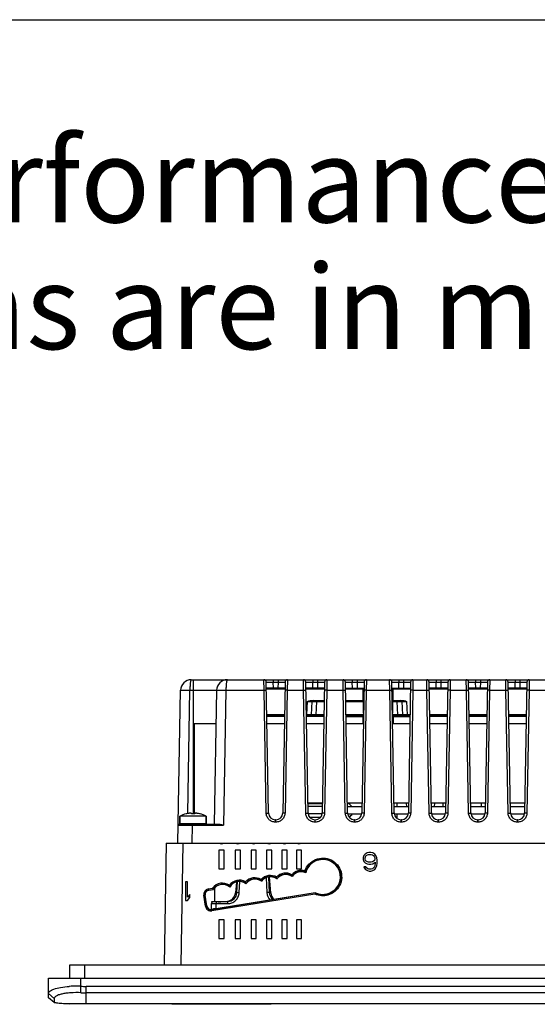
# Model space of a CAD drawing. Units: inches. Extents: x 0 to 17, y 0 to 11.
# Drawn here: x 3.7 to 5.2, y 8.1 to 11 of the extents above; entities that cross this region are included whole.
import ezdxf

# ---------------------------------------------------------------- set-up
doc = ezdxf.new("R2010")
doc.units = ezdxf.units.IN
doc.header["$LTSCALE"] = 0.935
doc.header["$MEASUREMENT"] = 0
doc.layers.get('0').update_dxf_attribs({"linetype": 'CONTINUOUS'})
doc.layers.add('02___PRT_ALL_AXES', color=7, linetype='CONTINUOUS')
doc.layers.add('ECAD', color=7, linetype='CONTINUOUS')
doc.styles.get("Standard").update_dxf_attribs({"font": 'txt', "width": 0.8})

msp = doc.modelspace()

# ---------------------------------------------------------------- linework, layer by layer
at = {"color": 7, "linetype": 'CONTINUOUS'}
for p, q in [((0, 11), (17, 11)), ((4.2121, 9.046), (5.506, 9.046)), ((4.2173, 9.046), (4.2173, 8.649)), ((4.4276, 9.0149), (4.4272, 9.046)), ((4.4409, 8.6515), (4.4341, 9.0392)), ((4.4341, 9.0392), (4.4548, 9.0392)), ((4.4548, 9.046), (4.4548, 9.0392)), ((4.4551, 9.0212), (4.4548, 9.0392)), ((4.4548, 9.0392), (4.469, 9.0392)), ((4.469, 9.0392), (4.4687, 9.0212)), ((4.469, 9.046), (4.469, 9.0392)), ((4.469, 9.0392), (4.4897, 9.0392)), ((4.4897, 9.0392), (4.4829, 8.6515)), ((4.4966, 9.046), (4.4962, 9.0149)), ((4.5448, 9.0149), (4.5443, 9.046)), ((4.558, 8.6515), (4.5512, 9.0392)), ((4.5512, 9.0392), (4.5719, 9.0392)), ((4.5719, 9.046), (4.5719, 9.0392)), ((4.5722, 9.0212), (4.5719, 9.0392)), ((4.5719, 9.0392), (4.5862, 9.0392)), ((4.5862, 9.0392), (4.5858, 9.0212)), ((4.5861, 9.046), (4.5861, 9.0392)), ((4.5862, 9.0392), (4.6068, 9.0392)), ((4.6068, 9.0392), (4.6, 8.6515)), ((4.6137, 9.046), (4.6133, 9.0149)), ((4.6619, 9.0149), (4.6615, 9.046)), ((4.6751, 8.6515), (4.6684, 9.0392)), ((4.6684, 9.0392), (4.689, 9.0392)), ((4.689, 9.046), (4.689, 9.0392)), ((4.6893, 9.0212), (4.689, 9.0392)), ((4.689, 9.0392), (4.7033, 9.0392)), ((4.7033, 9.0392), (4.703, 9.0212)), ((4.7033, 9.046), (4.7033, 9.0392)), ((4.7033, 9.0392), (4.7239, 9.0392)), ((4.7239, 9.0392), (4.7172, 8.6515)), ((4.7308, 9.046), (4.7304, 9.0149)), ((4.7997, 9.0149), (4.7993, 9.046)), ((4.8129, 8.6515), (4.8062, 9.0392)), ((4.8062, 9.0392), (4.8268, 9.0392)), ((4.8268, 9.046), (4.8268, 9.0392)), ((4.8271, 9.0212), (4.8268, 9.0392)), ((4.8268, 9.0392), (4.8411, 9.0392)), ((4.8411, 9.0392), (4.8408, 9.0212)), ((4.8411, 9.046), (4.8411, 9.0392)), ((4.8411, 9.0392), (4.8617, 9.0392)), ((4.8617, 9.0392), (4.855, 8.6515)), ((4.8686, 9.046), (4.8682, 9.0149)), ((4.9099, 9.0149), (4.9095, 9.046)), ((4.9232, 8.6515), (4.9164, 9.0392)), ((4.9164, 9.0392), (4.9371, 9.0392)), ((4.9371, 9.046), (4.9371, 9.0392)), ((4.9374, 9.0212), (4.9371, 9.0392)), ((4.9371, 9.0392), (4.9513, 9.0392)), ((4.9513, 9.0392), (4.951, 9.0212)), ((4.9513, 9.046), (4.9513, 9.0392)), ((4.9513, 9.0392), (4.972, 9.0392)), ((4.972, 9.0392), (4.9652, 8.6515)), ((4.9789, 9.046), (4.9784, 9.0149)), ((5.0271, 9.0149), (5.0266, 9.046)), ((5.0403, 8.6515), (5.0335, 9.0392)), ((5.0335, 9.0392), (5.0542, 9.0392)), ((5.0542, 9.046), (5.0542, 9.0392)), ((5.0545, 9.0212), (5.0542, 9.0392)), ((5.0542, 9.0392), (5.0684, 9.0392)), ((5.0684, 9.0392), (5.0681, 9.0212)), ((5.0684, 9.046), (5.0684, 9.0392)), ((5.0684, 9.0392), (5.0891, 9.0392)), ((5.0891, 9.0392), (5.0823, 8.6515)), ((5.096, 9.046), (5.0956, 9.0149)), ((5.1442, 9.0149), (5.1438, 9.046)), ((5.1574, 8.6515), (5.1506, 9.0392)), ((5.1506, 9.0392), (5.1713, 9.0392)), ((5.1713, 9.046), (5.1713, 9.0392)), ((5.1716, 9.0212), (5.1713, 9.0392)), ((5.1713, 9.0392), (5.1856, 9.0392)), ((5.1856, 9.0392), (5.1852, 9.0212)), ((5.1856, 9.046), (5.1856, 9.0392)), ((5.1856, 9.0392), (5.2062, 9.0392)), ((5.2062, 9.0392), (5.1995, 8.6515)), ((5.2131, 9.046), (5.2127, 9.0149)), ((4.1725, 8.5623), (4.1804, 9.0149)), ((4.2016, 8.6498), (4.208, 9.0149)), ((4.208, 9.0149), (4.2872, 9.0149)), ((4.2872, 9.0149), (4.2803, 8.6188)), ((4.3148, 9.0149), (4.3078, 8.6155)), ((4.3148, 9.0149), (4.4276, 9.0149)), ((4.434, 8.6515), (4.4276, 9.0149)), ((4.4276, 9.0149), (4.4345, 9.0149)), ((4.4894, 9.0212), (4.4344, 9.0212)), ((4.4893, 9.0179), (4.4345, 9.0179)), ((4.4962, 9.0149), (4.4893, 9.0149)), ((4.4962, 9.0149), (4.4898, 8.6515)), ((4.4962, 9.0149), (4.5448, 9.0149)), ((4.5511, 8.6515), (4.5448, 9.0149)), ((4.5448, 9.0149), (4.5517, 9.0149)), ((4.6065, 9.0212), (4.5515, 9.0212)), ((4.6064, 9.0179), (4.5516, 9.0179)), ((4.6133, 9.0149), (4.6064, 9.0149)), ((4.6133, 9.0149), (4.6069, 8.6515)), ((4.6133, 9.0149), (4.6619, 9.0149)), ((4.6682, 8.6515), (4.6619, 9.0149)), ((4.6619, 9.0149), (4.6688, 9.0149)), ((4.6687, 9.0212), (4.7236, 9.0212)), ((4.7211, 9.0179), (4.6687, 9.0179)), ((4.7223, 8.9473), (4.721, 9.0212)), ((4.7304, 9.0149), (4.7235, 9.0149)), ((4.7304, 9.0149), (4.7241, 8.6515)), ((4.7304, 9.0149), (4.7997, 9.0149)), ((4.806, 8.6515), (4.7997, 9.0149)), ((4.7997, 9.0149), (4.8066, 9.0149)), ((4.8065, 9.0212), (4.8614, 9.0212)), ((4.8091, 9.0212), (4.8078, 8.9473)), ((4.8614, 9.0179), (4.809, 9.0179)), ((4.8682, 9.0149), (4.8613, 9.0149)), ((4.8682, 9.0149), (4.8619, 8.6515)), ((4.8682, 9.0149), (4.9099, 9.0149)), ((4.9163, 8.6515), (4.9099, 9.0149)), ((4.9099, 9.0149), (4.9168, 9.0149)), ((4.9717, 9.0212), (4.9167, 9.0212)), ((4.9716, 9.0179), (4.9168, 9.0179)), ((4.9784, 9.0149), (4.9715, 9.0149)), ((4.9784, 9.0149), (4.9721, 8.6515)), ((4.9784, 9.0149), (5.0271, 9.0149)), ((5.0334, 8.6515), (5.0271, 9.0149)), ((5.0271, 9.0149), (5.0339, 9.0149)), ((5.0888, 9.0212), (5.0338, 9.0212)), ((5.0887, 9.0179), (5.0339, 9.0179)), ((5.0956, 9.0149), (5.0887, 9.0149)), ((5.0956, 9.0149), (5.0892, 8.6515)), ((5.0956, 9.0149), (5.1442, 9.0149)), ((5.1505, 8.6515), (5.1442, 9.0149)), ((5.1442, 9.0149), (5.1511, 9.0149)), ((5.2059, 9.0212), (5.151, 9.0212)), ((5.2059, 9.0179), (5.151, 9.0179)), ((5.2127, 9.0149), (5.2058, 9.0149)), ((5.2127, 9.0149), (5.2063, 8.6515)), ((5.2127, 9.0149), (5.2613, 9.0149)), ((4.5542, 8.9425), (4.5563, 8.9814)), ((4.5563, 8.9814), (4.57, 8.9814)), ((4.5664, 8.9847), (4.6059, 8.9847)), ((4.568, 8.9425), (4.57, 8.9814)), ((4.57, 8.9814), (4.5838, 8.9814)), ((4.5818, 8.9425), (4.5838, 8.9814)), ((4.5838, 8.9814), (4.5838, 8.9847)), ((4.5838, 8.9814), (4.6058, 8.9814)), ((4.6693, 8.9847), (4.7217, 8.9847)), ((4.6694, 8.9814), (4.7217, 8.9814)), ((4.8084, 8.9847), (4.8397, 8.9847)), ((4.8084, 8.9814), (4.8223, 8.9814)), ((4.8223, 8.9814), (4.8223, 8.9847)), ((4.8243, 8.9425), (4.8223, 8.9814)), ((4.8223, 8.9814), (4.836, 8.9814)), ((4.836, 8.9814), (4.8381, 8.9425)), ((4.836, 8.9814), (4.8498, 8.9814)), ((4.8498, 8.9814), (4.8518, 8.9425)), ((4.488, 8.9425), (4.4358, 8.9425)), ((4.4359, 8.9392), (4.4879, 8.9392)), ((4.4879, 8.9371), (4.4359, 8.9371)), ((4.5542, 8.9425), (4.5529, 8.9425)), ((4.553, 8.9392), (4.6051, 8.9392)), ((4.605, 8.9371), (4.553, 8.9371)), ((4.5542, 8.9392), (4.5542, 8.9425)), ((4.568, 8.9425), (4.5542, 8.9425)), ((4.5818, 8.9425), (4.568, 8.9425)), ((4.5818, 8.9392), (4.5818, 8.9425)), ((4.6051, 8.9425), (4.5818, 8.9425)), ((4.7224, 8.9425), (4.67, 8.9425)), ((4.6701, 8.9392), (4.7222, 8.9392)), ((4.6701, 8.9371), (4.7222, 8.9371)), ((4.7168, 8.9392), (4.7168, 8.9371)), ((4.7203, 8.9371), (4.7203, 8.9153)), ((4.8243, 8.9425), (4.8078, 8.9425)), ((4.8079, 8.9392), (4.86, 8.9392)), ((4.8079, 8.9371), (4.86, 8.9371)), ((4.8098, 8.9371), (4.8098, 8.9153)), ((4.8133, 8.9392), (4.8133, 8.9371)), ((4.8243, 8.9392), (4.8243, 8.9425)), ((4.8381, 8.9425), (4.8243, 8.9425)), ((4.8518, 8.9425), (4.8381, 8.9425)), ((4.8518, 8.9392), (4.8518, 8.9425)), ((4.86, 8.9425), (4.8518, 8.9425)), ((4.9703, 8.9425), (4.9181, 8.9425)), ((4.9181, 8.9392), (4.9702, 8.9392)), ((4.9702, 8.9371), (4.9182, 8.9371)), ((5.0874, 8.9425), (5.0352, 8.9425)), ((5.0353, 8.9392), (5.0874, 8.9392)), ((5.0873, 8.9371), (5.0353, 8.9371)), ((5.2045, 8.9425), (5.1523, 8.9425)), ((5.1524, 8.9392), (5.2045, 8.9392)), ((5.2044, 8.9371), (5.1524, 8.9371)), ((4.4875, 8.9153), (4.4363, 8.9153)), ((4.6047, 8.9153), (4.5534, 8.9153)), ((4.7203, 8.9153), (4.6705, 8.9153)), ((4.8596, 8.9153), (4.8098, 8.9153)), ((4.9698, 8.9153), (4.9186, 8.9153)), ((5.0869, 8.9153), (5.0357, 8.9153)), ((5.2041, 8.9153), (5.1528, 8.9153)), ((4.5575, 8.6797), (4.6005, 8.6797)), ((4.6004, 8.6712), (4.5577, 8.6712)), ((4.6748, 8.6712), (4.7175, 8.6712)), ((4.8126, 8.6712), (4.8553, 8.6712)), ((4.8205, 8.6811), (4.8205, 8.6712)), ((4.8489, 8.6811), (4.8491, 8.6712)), ((4.9228, 8.6712), (4.9655, 8.6712)), ((4.932, 8.6811), (4.9318, 8.6712)), ((4.9583, 8.6712), (4.9584, 8.6798)), ((5.0399, 8.6712), (5.0827, 8.6712)), ((5.0708, 8.6798), (5.0708, 8.6712)), ((5.1571, 8.6712), (5.1998, 8.6712)), ((4.1784, 8.6202), (4.1784, 8.6421)), ((4.1976, 8.6489), (4.1975, 8.6491)), ((4.2122, 8.6489), (4.2122, 8.6502)), ((4.2224, 8.6502), (4.2224, 8.6489)), ((4.2371, 8.6491), (4.237, 8.6489)), ((4.2562, 8.6202), (4.2562, 8.6421)), ((4.434, 8.6515), (4.4409, 8.6515)), ((4.4615, 8.6245), (4.4615, 8.6312)), ((4.4623, 8.6312), (4.4615, 8.6312)), ((4.4623, 8.6245), (4.4623, 8.6312)), ((4.4898, 8.6515), (4.4829, 8.6515)), ((4.5511, 8.6515), (4.558, 8.6515)), ((4.5997, 8.6494), (4.558, 8.6494)), ((4.5944, 8.6378), (4.5636, 8.6378)), ((4.5787, 8.6245), (4.5787, 8.6312)), ((4.5794, 8.6312), (4.5787, 8.6312)), ((4.5794, 8.6245), (4.5794, 8.6312)), ((4.6069, 8.6515), (4.6, 8.6515)), ((4.6682, 8.6515), (4.6751, 8.6515)), ((4.6751, 8.6494), (4.7172, 8.6494)), ((4.6958, 8.6245), (4.6958, 8.6312)), ((4.6965, 8.6312), (4.6958, 8.6312)), ((4.6965, 8.6245), (4.6965, 8.6312)), ((4.7241, 8.6515), (4.7172, 8.6515)), ((4.806, 8.6515), (4.8129, 8.6515)), ((4.8129, 8.6494), (4.855, 8.6494)), ((4.8205, 8.6494), (4.8205, 8.6361)), ((4.8336, 8.6245), (4.8336, 8.6312)), ((4.8343, 8.6312), (4.8336, 8.6312)), ((4.8343, 8.6245), (4.8343, 8.6312)), ((4.8619, 8.6515), (4.855, 8.6515)), ((4.9163, 8.6515), (4.9232, 8.6515)), ((4.9232, 8.6494), (4.9652, 8.6494)), ((4.9438, 8.6245), (4.9438, 8.6312)), ((4.9445, 8.6312), (4.9438, 8.6312)), ((4.9445, 8.6245), (4.9445, 8.6312)), ((4.9721, 8.6515), (4.9652, 8.6515)), ((5.0334, 8.6515), (5.0403, 8.6515)), ((5.0403, 8.6494), (5.0823, 8.6494)), ((5.0609, 8.6245), (5.0609, 8.6312)), ((5.0617, 8.6312), (5.0609, 8.6312)), ((5.0617, 8.6245), (5.0617, 8.6312)), ((5.0892, 8.6515), (5.0823, 8.6515)), ((5.1505, 8.6515), (5.1574, 8.6515)), ((5.1574, 8.6494), (5.1995, 8.6494)), ((5.1781, 8.6245), (5.1781, 8.6312)), ((5.1788, 8.6312), (5.1781, 8.6312)), ((5.1788, 8.6245), (5.1788, 8.6312)), ((5.2063, 8.6515), (5.1995, 8.6515)), ((4.1735, 8.6155), (4.2148, 8.6155)), ((4.1769, 8.6188), (4.2946, 8.6188)), ((4.1784, 8.6202), (4.2562, 8.6202)), ((4.2148, 8.6155), (4.2139, 8.5623)), ((4.2148, 8.6188), (4.2148, 8.6155)), ((4.2148, 8.6155), (4.3078, 8.6155)), ((4.4623, 8.6245), (4.4615, 8.6245)), ((4.5794, 8.6245), (4.5787, 8.6245)), ((4.6965, 8.6245), (4.6958, 8.6245)), ((4.8343, 8.6245), (4.8336, 8.6245)), ((4.9445, 8.6245), (4.9438, 8.6245)), ((5.0617, 8.6245), (5.0609, 8.6245)), ((5.1788, 8.6245), (5.1781, 8.6245)), ((4.1381, 8.5623), (4.1318, 8.2024)), ((4.1381, 8.5623), (6.9661, 8.5623)), ((4.187, 8.5623), (4.1807, 8.2024)), ((4.2941, 8.5417), (4.2941, 8.4866)), ((4.3092, 8.5417), (4.2941, 8.5417)), ((4.3092, 8.4866), (4.3092, 8.5417)), ((4.3423, 8.5417), (4.3423, 8.4866)), ((4.3574, 8.5417), (4.3423, 8.5417)), ((4.3574, 8.4866), (4.3574, 8.5417)), ((4.3892, 8.5417), (4.3892, 8.4866)), ((4.4043, 8.5417), (4.3892, 8.5417)), ((4.4043, 8.4866), (4.4043, 8.5417)), ((4.4351, 8.5417), (4.4351, 8.4866)), ((4.4503, 8.5417), (4.4351, 8.5417)), ((4.4503, 8.4866), (4.4503, 8.5417)), ((4.4807, 8.5417), (4.4807, 8.4866)), ((4.4959, 8.5417), (4.4807, 8.5417)), ((4.4959, 8.4866), (4.4959, 8.5417)), ((4.5235, 8.5417), (4.5235, 8.4866)), ((4.5386, 8.5417), (4.5235, 8.5417)), ((4.5386, 8.4866), (4.5386, 8.5417)), ((4.7234, 8.5254), (4.7211, 8.5195)), ((4.7211, 8.5195), (4.7211, 8.5137)), ((4.7211, 8.5137), (4.7234, 8.5078)), ((4.7268, 8.5301), (4.7234, 8.5254)), ((4.7326, 8.5336), (4.7268, 8.5301)), ((4.7268, 8.5184), (4.728, 8.5219)), ((4.7268, 8.5148), (4.7268, 8.5184)), ((4.728, 8.5113), (4.7268, 8.5148)), ((4.728, 8.5219), (4.7303, 8.5254)), ((4.7303, 8.5254), (4.7337, 8.5277)), ((4.7383, 8.5348), (4.7326, 8.5336)), ((4.7337, 8.5277), (4.7371, 8.5289)), ((4.7371, 8.5289), (4.7452, 8.5289)), ((4.744, 8.5348), (4.7383, 8.5348)), ((4.7498, 8.5336), (4.744, 8.5348)), ((4.7452, 8.5289), (4.7486, 8.5277)), ((4.7486, 8.5277), (4.7521, 8.5254)), ((4.7555, 8.5301), (4.7498, 8.5336)), ((4.7521, 8.5254), (4.7544, 8.5219)), ((4.7544, 8.5219), (4.7555, 8.5184)), ((4.7555, 8.5148), (4.7544, 8.5113)), ((4.759, 8.5254), (4.7555, 8.5301)), ((4.7555, 8.5184), (4.7555, 8.5148)), ((4.7613, 8.5195), (4.759, 8.5254)), ((4.7624, 8.5113), (4.7613, 8.5195)), ((4.2941, 8.4866), (4.3092, 8.4866)), ((4.3423, 8.4866), (4.3574, 8.4866)), ((4.3892, 8.4866), (4.4043, 8.4866)), ((4.4351, 8.4866), (4.4503, 8.4866)), ((4.4807, 8.4866), (4.4959, 8.4866)), ((4.5235, 8.4866), (4.5386, 8.4866)), ((4.7234, 8.5078), (4.7268, 8.5043)), ((4.7234, 8.4926), (4.7245, 8.489)), ((4.7291, 8.4926), (4.7234, 8.4926)), ((4.7245, 8.489), (4.728, 8.4844)), ((4.7268, 8.5043), (4.7326, 8.5008)), ((4.7303, 8.509), (4.728, 8.5113)), ((4.728, 8.4844), (4.7337, 8.4808)), ((4.7314, 8.489), (4.7291, 8.4926)), ((4.7337, 8.5066), (4.7303, 8.509)), ((4.7349, 8.4867), (4.7314, 8.489)), ((4.7326, 8.5008), (4.7383, 8.4996)), ((4.7371, 8.5055), (4.7337, 8.5066)), ((4.7383, 8.4855), (4.7349, 8.4867)), ((4.7452, 8.5055), (4.7371, 8.5055)), ((4.7383, 8.4996), (4.744, 8.4996)), ((4.7452, 8.4855), (4.7383, 8.4855)), ((4.744, 8.4996), (4.7498, 8.5008)), ((4.7486, 8.5066), (4.7452, 8.5055)), ((4.7486, 8.4867), (4.7452, 8.4855)), ((4.7521, 8.509), (4.7486, 8.5066)), ((4.7521, 8.489), (4.7486, 8.4867)), ((4.7498, 8.5008), (4.7567, 8.5055)), ((4.7498, 8.4808), (4.7555, 8.4844)), ((4.7544, 8.5113), (4.7521, 8.509)), ((4.7544, 8.4926), (4.7521, 8.489)), ((4.7555, 8.4961), (4.7544, 8.4926)), ((4.7567, 8.5031), (4.7555, 8.4961)), ((4.7555, 8.4844), (4.759, 8.489)), ((4.7567, 8.5055), (4.7567, 8.5031)), ((4.759, 8.489), (4.7613, 8.4949)), ((4.7613, 8.4949), (4.7624, 8.5031)), ((4.7624, 8.5031), (4.7624, 8.5113)), ((4.4196, 8.4499), (4.4189, 8.4545)), ((4.4338, 8.4599), (4.4361, 8.4157)), ((4.4406, 8.4617), (4.443, 8.416)), ((4.4475, 8.415), (4.4433, 8.4622)), ((4.4655, 8.4568), (4.4648, 8.4614)), ((4.4655, 8.4568), (4.4656, 8.4561)), ((4.5108, 8.4641), (4.51, 8.4687)), ((4.5108, 8.4641), (4.5109, 8.4634)), ((4.5509, 8.4754), (4.5486, 8.48)), ((4.7337, 8.4808), (4.7394, 8.4797)), ((4.7394, 8.4797), (4.744, 8.4797)), ((4.744, 8.4797), (4.7498, 8.4808)), ((4.1945, 8.448), (4.1945, 8.3929)), ((4.2013, 8.448), (4.1945, 8.448)), ((4.2013, 8.4022), (4.2013, 8.448)), ((4.2626, 8.4267), (4.2751, 8.4287)), ((4.2626, 8.4267), (4.2631, 8.4232)), ((4.2631, 8.4232), (4.2771, 8.4255)), ((4.2637, 8.4228), (4.2774, 8.4251)), ((4.2751, 8.4287), (4.2771, 8.4255)), ((4.2822, 8.3899), (4.2815, 8.4295)), ((4.3258, 8.4328), (4.3249, 8.4378)), ((4.3258, 8.4328), (4.3259, 8.432)), ((4.3455, 8.4471), (4.3427, 8.415)), ((4.3472, 8.416), (4.3488, 8.4478)), ((4.354, 8.4157), (4.3557, 8.4483)), ((4.3737, 8.4429), (4.373, 8.4475)), ((4.3737, 8.4429), (4.3738, 8.4422)), ((4.4196, 8.4499), (4.4197, 8.4492)), ((4.2082, 8.4104), (4.2013, 8.4022)), ((4.2013, 8.3929), (4.2082, 8.4011)), ((4.2082, 8.4011), (4.2082, 8.4104)), ((4.2489, 8.4078), (4.2523, 8.4082)), ((4.2541, 8.3757), (4.2489, 8.4078)), ((4.2575, 8.3762), (4.2523, 8.4082)), ((4.2529, 8.4078), (4.2523, 8.4082)), ((4.2579, 8.3768), (4.2529, 8.4078)), ((4.2637, 8.4228), (4.2631, 8.4232)), ((4.5788, 8.4149), (4.2725, 8.3653)), ((4.5788, 8.4155), (4.2729, 8.3659)), ((4.5782, 8.4114), (4.273, 8.362)), ((4.3436, 8.415), (4.3427, 8.415)), ((4.3461, 8.4148), (4.3436, 8.415)), ((4.3472, 8.416), (4.354, 8.4157)), ((4.443, 8.416), (4.4361, 8.4157)), ((4.444, 8.4148), (4.4465, 8.415)), ((4.4465, 8.415), (4.4475, 8.415)), ((4.5788, 8.4149), (4.5782, 8.4114)), ((4.1945, 8.3929), (4.2013, 8.3929)), ((4.2541, 8.3757), (4.2575, 8.3762)), ((4.2579, 8.3768), (4.2575, 8.3762)), ((4.2716, 8.366), (4.2719, 8.3831)), ((4.2719, 8.3831), (4.2857, 8.3831)), ((4.2729, 8.3659), (4.2725, 8.3653)), ((4.2808, 8.3689), (4.2854, 8.3691)), ((4.2854, 8.3691), (4.2857, 8.3831)), ((4.2854, 8.368), (4.2854, 8.3691)), ((4.2854, 8.3691), (4.2924, 8.3691)), ((4.2857, 8.3831), (4.3196, 8.3831)), ((4.308, 8.3899), (4.3196, 8.3899)), ((4.3196, 8.3899), (4.3196, 8.3831)), ((4.273, 8.362), (4.2725, 8.3653)), ((4.2941, 8.335), (4.2941, 8.2799)), ((4.3092, 8.335), (4.2941, 8.335)), ((4.3092, 8.2799), (4.3092, 8.335)), ((4.3423, 8.335), (4.3423, 8.2799)), ((4.3574, 8.335), (4.3423, 8.335)), ((4.3574, 8.2799), (4.3574, 8.335)), ((4.3892, 8.335), (4.3892, 8.2799)), ((4.4043, 8.335), (4.3892, 8.335)), ((4.4043, 8.2799), (4.4043, 8.335)), ((4.4351, 8.335), (4.4351, 8.2799)), ((4.4503, 8.335), (4.4351, 8.335)), ((4.4503, 8.2799), (4.4503, 8.335)), ((4.4807, 8.335), (4.4807, 8.2799)), ((4.4959, 8.335), (4.4807, 8.335)), ((4.4959, 8.2799), (4.4959, 8.335)), ((4.5235, 8.335), (4.5235, 8.2799)), ((4.5386, 8.335), (4.5235, 8.335)), ((4.5386, 8.2799), (4.5386, 8.335)), ((4.2941, 8.2799), (4.3092, 8.2799)), ((4.3423, 8.2799), (4.3574, 8.2799)), ((4.3892, 8.2799), (4.4043, 8.2799)), ((4.4351, 8.2799), (4.4503, 8.2799)), ((4.4807, 8.2799), (4.4959, 8.2799)), ((4.5235, 8.2799), (4.5386, 8.2799)), ((3.8522, 8.1629), (3.8522, 8.2024)), ((3.8522, 8.2024), (7.6553, 8.2024)), ((3.8969, 8.1629), (3.8969, 8.2024)), ((3.7888, 8.1044), (3.7888, 8.1629)), ((3.7888, 8.1629), (7.7159, 8.1629)), ((3.8852, 8.1196), (3.8852, 8.1629)), ((3.9011, 8.087), (3.9011, 8.1382)), ((7.6036, 8.1382), (3.9011, 8.1382)), ((3.806, 8.1024), (3.7888, 8.1167)), ((3.806, 8.0909), (3.7888, 8.1044)), ((7.6036, 8.1193), (3.9011, 8.1193)), ((3.806, 8.1024), (3.806, 8.0909)), ((3.8602, 8.087), (3.8507, 8.087)), ((3.9011, 8.087), (3.8602, 8.087)), ((7.6036, 8.087), (3.9011, 8.087)), ((4.1548, 8.087), (4.1548, 8.0852)), ((4.4491, 8.0852), (4.1548, 8.0852)), ((4.1798, 8.087), (4.1798, 8.0852)), ((4.2724, 8.087), (4.2724, 8.0852)), ((4.2975, 8.087), (4.2975, 8.0852)), ((4.4491, 8.087), (4.4491, 8.0852))]:
    msp.add_line(p, q, dxfattribs=at)
for centre, radius, start, end in [((4.2121, 9.0143), 0.0317, 89.8751, 179.0479), ((4.3189, 9.0143), 0.0317, 89.8738, 179.0014), ((4.4272, 9.0391), 0.00689, 1, 90), ((4.4966, 9.0391), 0.00689, 90, 179), ((4.5443, 9.0391), 0.00689, 1, 90), ((4.6137, 9.0391), 0.00689, 90, 179), ((4.6615, 9.0391), 0.00689, 1, 90), ((4.7308, 9.0391), 0.00689, 90, 179), ((4.7993, 9.0391), 0.00689, 1, 90), ((4.8686, 9.0391), 0.00689, 90, 179), ((4.9095, 9.0391), 0.00689, 1, 90), ((4.9789, 9.0391), 0.00689, 90, 179), ((5.0266, 9.0391), 0.00689, 1, 90), ((5.096, 9.0391), 0.00689, 90, 179), ((5.1438, 9.0391), 0.00689, 1, 90), ((5.2131, 9.0391), 0.00689, 90, 179), ((4.5735, 8.9812), 0.00344, 90, 177.0003), ((4.8326, 8.9812), 0.00344, 3.0006, 90.0108), ((4.5646, 8.9427), 0.00344, 269.9987, 356.9999), ((4.8415, 8.9427), 0.00344, 183, 270), ((4.2173, 8.5651), 0.0863, 103.9096, 116.8151), ((4.2173, 8.5651), 0.0861, 98.5555, 103.2409), ((4.2122, 8.5991), 0.0518, 97.3614, 98.5586), ((4.2173, 8.5536), 0.0954, 86.938, 93.062), ((4.2224, 8.5991), 0.0517, 81.4413, 82.6386), ((4.2173, 8.5651), 0.0861, 76.7591, 81.4445), ((4.2173, 8.5651), 0.0863, 63.1849, 76.0904), ((4.4615, 8.6519), 0.0207, 181.0121, 269.9972), ((4.4623, 8.6519), 0.0207, 270.0121, 358.9972), ((4.5787, 8.6519), 0.0207, 181.0121, 269.9972), ((4.5794, 8.6519), 0.0207, 270.0121, 358.9972), ((4.6958, 8.6519), 0.0207, 181.0121, 269.9972), ((4.6965, 8.6519), 0.0207, 270.0121, 358.9972), ((4.8336, 8.6519), 0.0207, 181.0121, 269.9972), ((4.8343, 8.6519), 0.0207, 270.0121, 358.9972), ((4.9438, 8.6519), 0.0207, 181.0121, 269.9972), ((4.9445, 8.6519), 0.0207, 270.0121, 358.9972), ((5.0609, 8.6519), 0.0207, 181.0121, 269.9972), ((5.0617, 8.6519), 0.0207, 270.0121, 358.9972), ((5.1781, 8.6519), 0.0207, 181.0121, 269.9972), ((5.1788, 8.6519), 0.0207, 270.0121, 358.9972), ((4.1769, 8.6154), 0.00344, 90.0341, 179.0006), ((4.1798, 8.6202), 0.00138, 180, 270), ((4.2549, 8.6202), 0.00138, 270, 360), ((4.3016, 8.5761), 0.0157, 241.1892, 298.8108), ((4.3498, 8.5761), 0.0157, 241.1892, 298.8108), ((4.3968, 8.5761), 0.0157, 241.1892, 298.8108), ((4.4427, 8.5761), 0.0157, 241.1892, 298.8108), ((4.4883, 8.5761), 0.0157, 241.1892, 298.8108), ((4.5311, 8.5761), 0.0157, 241.1892, 298.8108), ((4.4002, 8.4232), 0.0365, 59.0727, 138.1881), ((4.4002, 8.4232), 0.0331, 53.955, 143.3086), ((4.4461, 8.4301), 0.0365, 59.0699, 138.0018), ((4.4461, 8.43), 0.0331, 53.9514, 143.119), ((4.492, 8.437), 0.0365, 60.3754, 137.9997), ((4.492, 8.4369), 0.0331, 55.2167, 143.1167), ((4.5378, 8.4451), 0.0365, 72.8086, 139.7232), ((4.5378, 8.4451), 0.033, 66.7647, 144.8743), ((4.3424, 8.3735), 0.2321, 25.8806, 26.0585), ((4.2652, 8.4104), 0.0165, 99.1908, 189.1662), ((4.3047, 8.4074), 0.0365, 56.4348, 144.1611), ((4.3047, 8.4073), 0.0331, 50.4298, 146.5792), ((4.3543, 8.4162), 0.0365, 59.2272, 143.7117), ((4.3543, 8.4161), 0.0331, 54.1023, 149.7266), ((4.2652, 8.4103), 0.0131, 99.1768, 189.1662), ((4.3196, 8.4174), 0.0276, 270.0011, 356.9991), ((4.3152, 8.4174), 0.0276, 279.1117, 354.9855), ((4.3243, 8.1336), 0.2821, 85.4216, 85.5711), ((4.4705, 8.4175), 0.0344, 182.9959, 223.863), ((4.4705, 8.4174), 0.0276, 183.0013, 233.7117), ((4.4658, 8.1335), 0.2822, 94.429, 94.5787), ((4.4749, 8.4174), 0.0276, 185.0142, 231.5957), ((4.2704, 8.3783), 0.0165, 189.1721, 279.1961), ((4.2704, 8.3782), 0.0131, 189.1561, 279.204), ((4.2788, 8.383), 0.00689, 151.3972, 179), ((4.2807, 8.3613), 0.00743, 120.5263, 137.5642), ((3.8692, 7.8584), 0.2804, 93.5698, 93.8565), ((3.87, 7.846), 0.2928, 91.8901, 93.5609), ((3.871, 7.8105), 0.3283, 87.5163, 91.8651), ((3.9013, 8.5122), 0.374, 267.5347, 269.9631), ((3.9015, 8.515), 0.3958, 267.6482, 269.943), ((3.8574, 8.4221), 0.3351, 261.1726, 268.8515), ((3.857, 8.4184), 0.3315, 261.1492, 262.4003), ((3.8572, 8.4197), 0.3327, 262.4019, 265.0326), ((3.8575, 8.4243), 0.3374, 265.0385, 268.8431)]:
    msp.add_arc(centre, radius, start, end, dxfattribs=at)
for centre, major_axis, ratio, start_param, end_param in [((4.6704, 8.6588), (0, 0.0209), 1, -0.925276, -0.208322), ((4.9618, 8.6798), (0.00294, -0.00181), 0.997962, -2.973996, -2.589783), ((5.0674, 8.6798), (0.00294, 0.00181), 0.997962, -0.551809, -0.167596), ((4.6704, 8.6588), (0, 0.0209), 1, -2.707762, -2.038274), ((4.6016, 8.4622), (0, 0.052), 1, -3.595859, 1.325946), ((4.4002, 8.4232), (0, 0.0326), 1, -0.644166, 0.945759), ((4.4461, 8.4301), (0, 0.0326), 1, -0.644101, 0.942304), ((4.492, 8.437), (0, 0.0326), 1, -0.622097, 0.942238), ((4.5378, 8.4451), (0, 0.0326), 1, -0.422595, 0.972886), ((4.3047, 8.4073), (0, 0.0325), 1, -0.709035, 0.994732), ((4.3543, 8.4161), (0, 0.0326), 1, -0.641749, 1.060982), ((4.2658, 8.4099), (-0.0081, 0.0103), 0.999343, -0.504869, 1.065623), ((4.2708, 8.3789), (0.0131, 0.0009), 0.999744, -3.053363, -1.482871)]:
    msp.add_ellipse(centre, major_axis=major_axis, ratio=ratio, start_param=start_param, end_param=end_param, dxfattribs=at)
for points, knots in [([(4.2121, 9.046), (4.2118, 9.046), (4.211, 9.0452), (4.2105, 9.0433), (4.2097, 9.0405), (4.2089, 9.0349), (4.2082, 9.0262), (4.208, 9.0188), (4.208, 9.0148)], [0, 0, 0, 0, 0.031481, 0.091094, 0.183329, 0.30557, 0.623524, 1, 1, 1, 1]), ([(4.3189, 9.046), (4.3186, 9.046), (4.3178, 9.0452), (4.3172, 9.0433), (4.3165, 9.0405), (4.3157, 9.0349), (4.3149, 9.0262), (4.3148, 9.0188), (4.3148, 9.0148)], [0, 0, 0, 0, 0.031481, 0.091095, 0.18333, 0.30557, 0.623524, 1, 1, 1, 1]), ([(4.1804, 9.0149), (4.1804, 9.0148), (4.1807, 9.0149), (4.181, 9.0149), (4.1817, 9.015), (4.1826, 9.015), (4.1838, 9.015), (4.1858, 9.0151), (4.1888, 9.0151), (4.1929, 9.0151), (4.1976, 9.015), (4.2027, 9.0149), (4.2062, 9.0149), (4.208, 9.0149)], [0, 0, 0, 0, 0.004832, 0.019377, 0.043345, 0.07647, 0.118441, 0.168863, 0.293213, 0.444646, 0.617425, 0.805156, 1, 1, 1, 1]), ([(4.2872, 9.0149), (4.2872, 9.0148), (4.2875, 9.0149), (4.2878, 9.0149), (4.2885, 9.015), (4.2894, 9.015), (4.2906, 9.015), (4.2925, 9.0151), (4.2955, 9.0151), (4.2997, 9.0151), (4.3044, 9.015), (4.3095, 9.0149), (4.313, 9.0149), (4.3148, 9.0149)], [0, 0, 0, 0, 0.004832, 0.019377, 0.043345, 0.07647, 0.118441, 0.168863, 0.293213, 0.444646, 0.617425, 0.805156, 1, 1, 1, 1]), ([(4.5563, 8.9814), (4.5587, 8.9826), (4.5619, 8.9842), (4.5655, 8.9847), (4.5664, 8.9847)], [0, 0, 0, 0, 0.749546, 1, 1, 1, 1]), ([(4.8397, 8.9847), (4.8406, 8.9847), (4.8441, 8.9842), (4.8474, 8.9826), (4.8498, 8.9814)], [0, 0, 0, 0, 0.250454, 1, 1, 1, 1]), ([(4.2122, 8.6502), (4.2122, 8.6503), (4.2122, 8.6504), (4.2121, 8.6504), (4.2119, 8.6505), (4.2117, 8.6506), (4.2114, 8.6506), (4.211, 8.6507), (4.2103, 8.6507), (4.2093, 8.6507), (4.2081, 8.6507), (4.2069, 8.6506), (4.206, 8.6505), (4.2056, 8.6504)], [0, 0, 0, 0, 0.015129, 0.033816, 0.058889, 0.091459, 0.131876, 0.180139, 0.299242, 0.445722, 0.615084, 0.801877, 1, 1, 1, 1]), ([(4.2291, 8.6504), (4.2286, 8.6505), (4.2277, 8.6506), (4.2265, 8.6507), (4.2253, 8.6507), (4.2244, 8.6507), (4.2236, 8.6507), (4.2232, 8.6506), (4.2229, 8.6506), (4.2227, 8.6505), (4.2225, 8.6504), (4.2224, 8.6504), (4.2224, 8.6503), (4.2224, 8.6502)], [0, 0, 0, 0, 0.19812, 0.384915, 0.55428, 0.70076, 0.819862, 0.868125, 0.908542, 0.941112, 0.966185, 0.984871, 1, 1, 1, 1]), ([(4.4615, 8.6245), (4.458, 8.6245), (4.4508, 8.6259), (4.4417, 8.6319), (4.4356, 8.6409), (4.434, 8.648), (4.434, 8.6515)], [0, 0, 0, 0, 0.250036, 0.500025, 0.749997, 1, 1, 1, 1]), ([(4.4898, 8.6515), (4.4897, 8.648), (4.4882, 8.6409), (4.4821, 8.6319), (4.473, 8.6259), (4.4658, 8.6245), (4.4623, 8.6245)], [0, 0, 0, 0, 0.250003, 0.499977, 0.749964, 1, 1, 1, 1]), ([(4.5787, 8.6245), (4.5751, 8.6245), (4.568, 8.6259), (4.5589, 8.6319), (4.5527, 8.6409), (4.5512, 8.648), (4.5511, 8.6515)], [0, 0, 0, 0, 0.250036, 0.500025, 0.749997, 1, 1, 1, 1]), ([(4.6069, 8.6515), (4.6069, 8.648), (4.6053, 8.6409), (4.5992, 8.6319), (4.5901, 8.6259), (4.5829, 8.6245), (4.5794, 8.6245)], [0, 0, 0, 0, 0.250003, 0.499977, 0.749964, 1, 1, 1, 1]), ([(4.6958, 8.6245), (4.6922, 8.6245), (4.6851, 8.6259), (4.676, 8.6319), (4.6698, 8.6409), (4.6683, 8.648), (4.6682, 8.6515)], [0, 0, 0, 0, 0.250036, 0.500025, 0.749997, 1, 1, 1, 1]), ([(4.7241, 8.6515), (4.724, 8.648), (4.7225, 8.6409), (4.7163, 8.6319), (4.7072, 8.6259), (4.7001, 8.6245), (4.6965, 8.6245)], [0, 0, 0, 0, 0.250003, 0.499977, 0.749964, 1, 1, 1, 1]), ([(4.8336, 8.6245), (4.83, 8.6245), (4.8229, 8.6259), (4.8138, 8.6319), (4.8076, 8.6409), (4.8061, 8.648), (4.806, 8.6515)], [0, 0, 0, 0, 0.250036, 0.500025, 0.749997, 1, 1, 1, 1]), ([(4.8619, 8.6515), (4.8618, 8.648), (4.8603, 8.6409), (4.8541, 8.6319), (4.845, 8.6259), (4.8378, 8.6245), (4.8343, 8.6245)], [0, 0, 0, 0, 0.250003, 0.499977, 0.749964, 1, 1, 1, 1]), ([(4.9438, 8.6245), (4.9403, 8.6245), (4.9331, 8.6259), (4.924, 8.6319), (4.9179, 8.6409), (4.9163, 8.648), (4.9163, 8.6515)], [0, 0, 0, 0, 0.250036, 0.500025, 0.749997, 1, 1, 1, 1]), ([(4.9721, 8.6515), (4.972, 8.648), (4.9705, 8.6409), (4.9643, 8.6319), (4.9553, 8.6259), (4.9481, 8.6245), (4.9445, 8.6245)], [0, 0, 0, 0, 0.250003, 0.499977, 0.749964, 1, 1, 1, 1]), ([(5.0609, 8.6245), (5.0574, 8.6245), (5.0502, 8.6259), (5.0411, 8.6319), (5.035, 8.6409), (5.0335, 8.648), (5.0334, 8.6515)], [0, 0, 0, 0, 0.250036, 0.500025, 0.749997, 1, 1, 1, 1]), ([(5.0892, 8.6515), (5.0892, 8.648), (5.0876, 8.6409), (5.0815, 8.6319), (5.0724, 8.6259), (5.0652, 8.6245), (5.0617, 8.6245)], [0, 0, 0, 0, 0.250003, 0.499977, 0.749964, 1, 1, 1, 1]), ([(5.1781, 8.6245), (5.1745, 8.6245), (5.1674, 8.6259), (5.1583, 8.6319), (5.1521, 8.6409), (5.1506, 8.648), (5.1505, 8.6515)], [0, 0, 0, 0, 0.250036, 0.500025, 0.749997, 1, 1, 1, 1]), ([(5.2063, 8.6515), (5.2063, 8.648), (5.2048, 8.6409), (5.1986, 8.6319), (5.1895, 8.6259), (5.1823, 8.6245), (5.1788, 8.6245)], [0, 0, 0, 0, 0.250003, 0.499977, 0.749964, 1, 1, 1, 1]), ([(4.2946, 8.6188), (4.2968, 8.6188), (4.3013, 8.6177), (4.3056, 8.6162), (4.3078, 8.6155)], [0, 0, 0, 0, 0.483521, 1, 1, 1, 1]), ([(4.5486, 8.48), (4.5511, 8.4874), (4.5594, 8.5015), (4.5794, 8.5154), (4.6033, 8.5198), (4.6269, 8.514), (4.646, 8.4989), (4.6572, 8.4773), (4.6586, 8.4531), (4.6526, 8.4379), (4.6483, 8.4313)], [0, 0, 0, 0, 0.125006, 0.25, 0.37501, 0.500018, 0.62502, 0.750015, 0.875006, 1, 1, 1, 1]), ([(4.5509, 8.4754), (4.5526, 8.4821), (4.5589, 8.4949), (4.5748, 8.5089), (4.595, 8.5156), (4.6162, 8.514), (4.6351, 8.5044), (4.6488, 8.4881), (4.6552, 8.4679), (4.6539, 8.4537), (4.6519, 8.4471)], [0, 0, 0, 0, 0.125007, 0.249996, 0.375004, 0.500015, 0.625021, 0.750019, 0.87501, 1, 1, 1, 1]), ([(4.6483, 8.4313), (4.6446, 8.4259), (4.6354, 8.4161), (4.6173, 8.4073), (4.5973, 8.4053), (4.5842, 8.4087), (4.5782, 8.4114)], [0, 0, 0, 0, 0.249988, 0.499993, 0.74997, 1, 1, 1, 1]), ([(4.6519, 8.4471), (4.6498, 8.4399), (4.6422, 8.4263), (4.6234, 8.4126), (4.6007, 8.408), (4.5855, 8.4117), (4.5788, 8.4149)], [0, 0, 0, 0, 0.24998, 0.499977, 0.749967, 1, 1, 1, 1]), ([(4.3196, 8.3831), (4.324, 8.3831), (4.3327, 8.3848), (4.3439, 8.392), (4.3517, 8.4028), (4.3538, 8.4114), (4.354, 8.4157)], [0, 0, 0, 0, 0.250035, 0.500017, 0.749986, 1, 1, 1, 1]), ([(4.2769, 8.3677), (4.2772, 8.3679), (4.2784, 8.3685), (4.2798, 8.3688), (4.2808, 8.3689)], [0, 0, 0, 0, 0.23925, 1, 1, 1, 1]), ([(3.7888, 8.1167), (3.7888, 8.1194), (3.7923, 8.1237), (3.7986, 8.1274), (3.8092, 8.1318), (3.8267, 8.1358), (3.8419, 8.1376), (3.8504, 8.1382)], [0, 0, 0, 0, 0.120338, 0.211313, 0.326059, 0.62458, 1, 1, 1, 1]), ([(3.8852, 8.1196), (3.875, 8.12), (3.8601, 8.1199), (3.8413, 8.1179), (3.8294, 8.1159), (3.8196, 8.1131), (3.8116, 8.1098), (3.806, 8.1055), (3.806, 8.1024)], [0, 0, 0, 0, 0.365536, 0.530509, 0.675538, 0.796239, 0.889935, 1, 1, 1, 1])]:
    msp.add_open_spline(points, degree=3, knots=knots, dxfattribs=at)
at = {"layer": '02___PRT_ALL_AXES', "color": 7, "linetype": 'CONTINUOUS'}
for p, q in [((4.1784, 8.6421), (4.1784, 8.6202)), ((4.2562, 8.6421), (4.1784, 8.6421)), ((4.1974, 8.649), (4.1966, 8.6488)), ((4.2372, 8.649), (4.2381, 8.6488)), ((4.2562, 8.6421), (4.2562, 8.6202)), ((4.2733, 8.3871), (4.2733, 8.3899)), ((4.2733, 8.3899), (4.3196, 8.3899)), ((4.2811, 8.3899), (4.2857, 8.3896)), ((4.2857, 8.3896), (4.2857, 8.3831))]:
    msp.add_line(p, q, dxfattribs=at)
for centre, radius, start, end in [((4.2173, 8.5651), 0.0863, 103.9096, 116.8151), ((4.2788, 8.383), 0.00689, 112.5411, 179.0001)]:
    msp.add_arc(centre, radius, start, end, dxfattribs=at)
for points, knots in [([(4.2761, 8.3893), (4.2768, 8.3896), (4.2785, 8.3898), (4.2802, 8.3899), (4.2811, 8.3899)], [0, 0, 0, 0, 0.449602, 1, 1, 1, 1]), ([(4.2857, 8.3896), (4.2875, 8.3893), (4.2913, 8.3886), (4.2971, 8.3883), (4.3026, 8.3893), (4.3063, 8.3899), (4.308, 8.3899)], [0, 0, 0, 0, 0.250027, 0.512073, 0.768253, 1, 1, 1, 1])]:
    msp.add_open_spline(points, degree=3, knots=knots, dxfattribs=at)
at = {"layer": 'ECAD', "color": 6, "linetype": 'CONTINUOUS'}
for p, q in [((4.2208, 8.9153), (4.2208, 8.6489)), ((4.2855, 8.9153), (4.2208, 8.9153)), ((4.4875, 8.9153), (4.4363, 8.9153)), ((4.6047, 8.9153), (4.5534, 8.9153)), ((4.7218, 8.9153), (4.6705, 8.9153)), ((4.8596, 8.9153), (4.8083, 8.9153)), ((4.9698, 8.9153), (4.9186, 8.9153)), ((5.0869, 8.9153), (5.0357, 8.9153)), ((5.2041, 8.9153), (5.1528, 8.9153)), ((4.6006, 8.6811), (4.5575, 8.6811)), ((4.7177, 8.6811), (4.6746, 8.6811)), ((4.8555, 8.6811), (4.8124, 8.6811)), ((4.9657, 8.6811), (4.9226, 8.6811)), ((5.0828, 8.6811), (5.0398, 8.6811)), ((5.2, 8.6811), (5.1569, 8.6811))]:
    msp.add_line(p, q, dxfattribs=at)

# ---------------------------------------------------------------- texts
at = {"color": 2, "linetype": 'CONTINUOUS', "insert": (0.4833, 10.6498), "char_height": 0.25, "width": 15.8, "attachment_point": 1, "line_spacing_factor": 0.9}
msp.add_mtext('PanelView Plus 7 Performance Model, 6.5 Inch Display, Keypad With Touch Screen \\PNOTE: All dimensions are in mm', dxfattribs=at)

doc.saveas('drawing.dxf')
